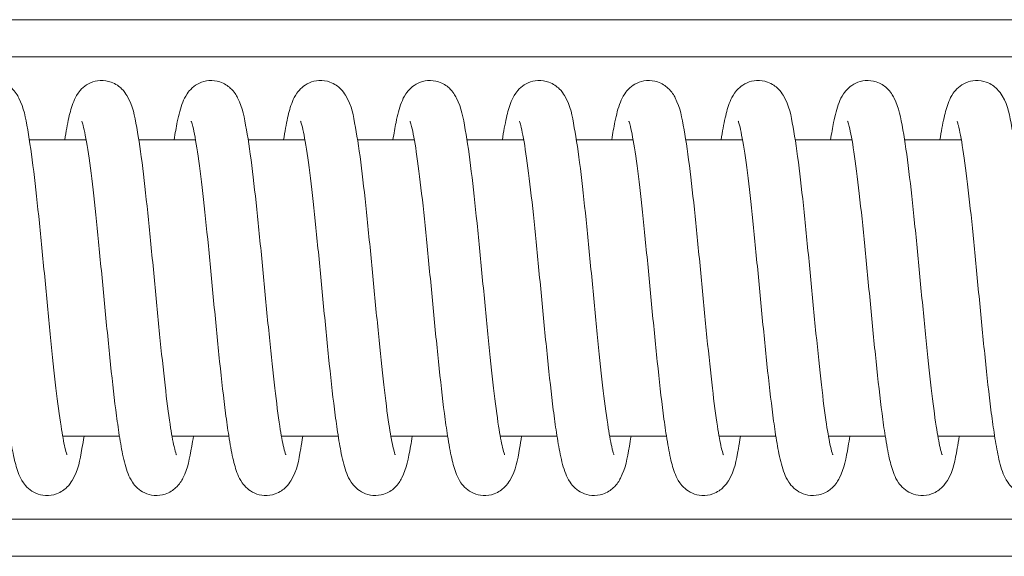
# Model space of a CAD drawing. Units: millimetres. Extents: x 2035 to 25160, y -580 to 8101.
# Drawn here: x 2932 to 2998, y 2266 to 2302 of the extents above; entities that cross this region are included whole.
import ezdxf

# ---------------------------------------------------------------- set-up
doc = ezdxf.new("R2010")
doc.units = ezdxf.units.MM
doc.layers.add('Kontur SSAWA', color=40, linetype='Continuous', lineweight=20)
doc.layers.add('Kontur SSAWA OSIOWA', color=160, linetype='Continuous', lineweight=20)

# ---------------------------------------------------------------- blocks, each defined once
blk = doc.blocks.new('OP-315 Rzut 4')
at = {"layer": 'Kontur SSAWA'}
for p, q in [((-843.5, 81.6), (-1122.3, 81.6)), ((-1122.3, 79.1), (-950.5, 79.1)), ((-1071.546, 73.5), (-1075.375, 73.5)), ((-1064.169, 73.5), (-1067.998, 73.5)), ((-1056.792, 73.5), (-1060.62, 73.5)), ((-1049.414, 73.5), (-1053.243, 73.5)), ((-1042.037, 73.5), (-1045.866, 73.5)), ((-1034.66, 73.5), (-1038.488, 73.5)), ((-1027.282, 73.5), (-1031.111, 73.5)), ((-1019.905, 73.5), (-1023.733, 73.5)), ((-1012.528, 73.5), (-1016.356, 73.5)), ((-1069.301, 53.5), (-1073.129, 53.5)), ((-1061.923, 53.5), (-1065.752, 53.5)), ((-1054.546, 53.5), (-1058.375, 53.5)), ((-1047.168, 53.5), (-1050.997, 53.5)), ((-1039.791, 53.5), (-1043.62, 53.5)), ((-1032.414, 53.5), (-1036.243, 53.5)), ((-1025.036, 53.5), (-1028.865, 53.5)), ((-1017.659, 53.5), (-1021.488, 53.5)), ((-1010.282, 53.5), (-1014.111, 53.5)), ((-950.5, 47.9), (-1122.3, 47.9)), ((-843.5, 45.4), (-1122.3, 45.4))]:
    blk.add_line(p, q, dxfattribs=at)
for points, knots in [([(-1072.838, 52.249), (-1072.838, 52.249), (-1072.844, 52.263), (-1072.88, 52.363), (-1072.928, 52.527), (-1073.059, 53.093), (-1073.149, 53.581), (-1073.351, 54.892), (-1073.465, 55.766), (-1073.7, 57.784), (-1073.822, 58.941), (-1074.068, 61.4), (-1074.192, 62.704), (-1074.443, 65.319), (-1074.569, 66.629), (-1074.824, 69.124), (-1074.952, 70.307), (-1075.214, 72.442), (-1075.347, 73.386), (-1075.643, 75.035), (-1075.735, 75.622), (-1076.179, 76.505), (-1076.293, 76.725), (-1076.745, 77.14), (-1076.974, 77.305), (-1077.514, 77.48), (-1077.775, 77.515), (-1078.26, 77.474), (-1078.48, 77.409), (-1078.866, 77.23), (-1079.022, 77.114), (-1079.305, 76.86), (-1079.407, 76.725), (-1079.638, 76.384), (-1079.717, 76.203), (-1079.953, 75.604), (-1080.053, 75.185), (-1080.23, 74.318), (-1080.299, 73.928), (-1080.367, 73.5)], [97.608218, 97.608218, 97.608218, 97.608218, 97.661781, 97.661781, 97.816953, 97.816953, 98.060488, 98.060488, 98.356298, 98.356298, 98.669139, 98.669139, 98.987785, 98.987785, 99.309491, 99.309491, 99.634543, 99.634543, 99.967421, 99.967421, 100.339285, 100.339285, 100.442976, 100.442976, 100.499857, 100.499857, 100.53899, 100.53899, 100.575448, 100.575448, 100.617333, 100.617333, 100.673427, 100.673427, 100.776606, 100.776606, 101.019247, 101.019247, 101.184268, 101.184268, 101.184268, 101.184268]), ([(-1065.46, 52.249), (-1065.46, 52.249), (-1065.469, 52.268), (-1065.51, 52.386), (-1065.561, 52.565), (-1065.697, 53.172), (-1065.79, 53.686), (-1065.995, 55.047), (-1066.11, 55.943), (-1066.346, 57.998), (-1066.468, 59.168), (-1066.714, 61.646), (-1066.839, 62.955), (-1067.09, 65.57), (-1067.216, 66.876), (-1067.471, 69.355), (-1067.599, 70.525), (-1067.862, 72.631), (-1067.996, 73.556), (-1068.297, 75.179), (-1068.348, 75.72), (-1068.876, 76.614), (-1068.977, 76.767), (-1069.307, 77.093), (-1069.531, 77.271), (-1070.079, 77.468), (-1070.341, 77.511), (-1070.831, 77.484), (-1071.056, 77.425), (-1071.45, 77.253), (-1071.611, 77.14), (-1071.9, 76.89), (-1072.006, 76.757), (-1072.237, 76.426), (-1072.316, 76.252), (-1072.532, 75.729), (-1072.622, 75.387), (-1072.811, 74.552), (-1072.901, 74.06), (-1072.989, 73.5)], [91.325033, 91.325033, 91.325033, 91.325033, 91.386092, 91.386092, 91.546787, 91.546787, 91.795191, 91.795191, 92.092803, 92.092803, 92.406202, 92.406202, 92.725083, 92.725083, 93.046969, 93.046969, 93.372312, 93.372312, 93.706111, 93.706111, 94.08491, 94.08491, 94.152845, 94.152845, 94.213384, 94.213384, 94.253121, 94.253121, 94.289467, 94.289467, 94.330714, 94.330714, 94.385215, 94.385215, 94.481983, 94.481983, 94.685362, 94.685362, 94.901093, 94.901093, 94.901093, 94.901093]), ([(-1058.083, 52.249), (-1058.083, 52.249), (-1058.09, 52.264), (-1058.125, 52.364), (-1058.174, 52.528), (-1058.305, 53.096), (-1058.395, 53.585), (-1058.597, 54.898), (-1058.711, 55.773), (-1058.946, 57.792), (-1059.068, 58.95), (-1059.314, 61.41), (-1059.438, 62.714), (-1059.689, 65.329), (-1059.815, 66.639), (-1060.07, 69.133), (-1060.198, 70.316), (-1060.46, 72.45), (-1060.593, 73.393), (-1060.889, 75.04), (-1060.981, 75.626), (-1061.427, 76.508), (-1061.54, 76.724), (-1061.985, 77.135), (-1062.213, 77.302), (-1062.754, 77.479), (-1063.015, 77.514), (-1063.5, 77.475), (-1063.721, 77.41), (-1064.108, 77.232), (-1064.264, 77.116), (-1064.547, 76.863), (-1064.65, 76.728), (-1064.881, 76.388), (-1064.96, 76.208), (-1065.194, 75.617), (-1065.293, 75.206), (-1065.471, 74.343), (-1065.542, 73.942), (-1065.612, 73.5)], [85.041848, 85.041848, 85.041848, 85.041848, 85.095694, 85.095694, 85.251076, 85.251076, 85.494803, 85.494803, 85.790685, 85.790685, 86.103548, 86.103548, 86.422203, 86.422203, 86.743917, 86.743917, 87.068979, 87.068979, 87.401891, 87.401891, 87.774, 87.774, 87.875986, 87.875986, 87.933175, 87.933175, 87.972362, 87.972362, 88.008808, 88.008808, 88.05063, 88.05063, 88.106566, 88.106566, 88.209093, 88.209093, 88.447626, 88.447626, 88.617899, 88.617899, 88.617899, 88.617899]), ([(-1050.706, 52.249), (-1050.705, 52.249), (-1050.714, 52.268), (-1050.756, 52.39), (-1050.808, 52.571), (-1050.945, 53.184), (-1051.038, 53.701), (-1051.243, 55.07), (-1051.358, 55.969), (-1051.594, 58.028), (-1051.716, 59.201), (-1051.963, 61.681), (-1052.087, 62.991), (-1052.338, 65.606), (-1052.465, 66.911), (-1052.72, 69.387), (-1052.848, 70.556), (-1053.111, 72.658), (-1053.245, 73.58), (-1053.547, 75.199), (-1053.589, 75.734), (-1054.135, 76.634), (-1054.234, 76.779), (-1054.555, 77.095), (-1054.78, 77.273), (-1055.327, 77.468), (-1055.589, 77.512), (-1056.079, 77.484), (-1056.303, 77.424), (-1056.697, 77.252), (-1056.858, 77.138), (-1057.146, 76.888), (-1057.252, 76.755), (-1057.483, 76.425), (-1057.563, 76.25), (-1057.78, 75.723), (-1057.87, 75.379), (-1058.058, 74.542), (-1058.147, 74.055), (-1058.234, 73.5)], [78.758662, 78.758662, 78.758662, 78.758662, 78.820814, 78.820814, 78.982306, 78.982306, 79.231389, 79.231389, 79.529247, 79.529247, 79.842722, 79.842722, 80.161636, 80.161636, 80.483548, 80.483548, 80.808934, 80.808934, 81.142871, 81.142871, 81.522769, 81.522769, 81.586821, 81.586821, 81.647166, 81.647166, 81.686873, 81.686873, 81.723224, 81.723224, 81.764499, 81.764499, 81.819071, 81.819071, 81.916115, 81.916115, 82.12112, 82.12112, 82.334722, 82.334722, 82.334722, 82.334722]), ([(-1043.328, 52.249), (-1043.328, 52.249), (-1043.335, 52.263), (-1043.37, 52.363), (-1043.419, 52.527), (-1043.55, 53.093), (-1043.64, 53.581), (-1043.842, 54.892), (-1043.956, 55.765), (-1044.19, 57.783), (-1044.312, 58.941), (-1044.558, 61.4), (-1044.683, 62.704), (-1044.933, 65.319), (-1045.06, 66.629), (-1045.314, 69.124), (-1045.442, 70.307), (-1045.704, 72.442), (-1045.837, 73.386), (-1046.133, 75.034), (-1046.226, 75.622), (-1046.67, 76.504), (-1046.783, 76.725), (-1047.236, 77.14), (-1047.465, 77.305), (-1048.005, 77.48), (-1048.266, 77.515), (-1048.751, 77.474), (-1048.971, 77.409), (-1049.357, 77.229), (-1049.513, 77.114), (-1049.795, 76.86), (-1049.898, 76.725), (-1050.128, 76.384), (-1050.208, 76.202), (-1050.444, 75.603), (-1050.544, 75.184), (-1050.721, 74.317), (-1050.79, 73.928), (-1050.857, 73.5)], [72.475477, 72.475477, 72.475477, 72.475477, 72.529028, 72.529028, 72.684191, 72.684191, 72.927719, 72.927719, 73.223526, 73.223526, 73.536366, 73.536366, 73.855011, 73.855011, 74.176718, 74.176718, 74.501769, 74.501769, 74.834646, 74.834646, 75.2065, 75.2065, 75.310261, 75.310261, 75.367129, 75.367129, 75.406259, 75.406259, 75.442718, 75.442718, 75.484606, 75.484606, 75.540707, 75.540707, 75.643914, 75.643914, 75.88673, 75.88673, 76.051527, 76.051527, 76.051527, 76.051527]), ([(-1035.951, 52.249), (-1035.951, 52.249), (-1035.959, 52.268), (-1036, 52.386), (-1036.052, 52.565), (-1036.188, 53.171), (-1036.28, 53.685), (-1036.485, 55.046), (-1036.6, 55.941), (-1036.836, 57.995), (-1036.958, 59.166), (-1037.204, 61.643), (-1037.329, 62.952), (-1037.58, 65.567), (-1037.706, 66.873), (-1037.961, 69.352), (-1038.09, 70.523), (-1038.352, 72.629), (-1038.486, 73.555), (-1038.787, 75.177), (-1038.839, 75.719), (-1039.366, 76.613), (-1039.467, 76.766), (-1039.797, 77.093), (-1040.022, 77.271), (-1040.57, 77.468), (-1040.831, 77.511), (-1041.322, 77.484), (-1041.546, 77.425), (-1041.94, 77.253), (-1042.101, 77.14), (-1042.39, 76.89), (-1042.496, 76.757), (-1042.727, 76.427), (-1042.807, 76.253), (-1043.023, 75.729), (-1043.113, 75.387), (-1043.302, 74.553), (-1043.391, 74.061), (-1043.48, 73.5)], [66.192292, 66.192292, 66.192292, 66.192292, 66.253267, 66.253267, 66.413901, 66.413901, 66.662253, 66.662253, 66.959846, 66.959846, 67.273239, 67.273239, 67.592118, 67.592118, 67.914002, 67.914002, 68.239342, 68.239342, 68.57313, 68.57313, 68.951847, 68.951847, 69.020089, 69.020089, 69.080636, 69.080636, 69.120374, 69.120374, 69.15672, 69.15672, 69.197966, 69.197966, 69.252464, 69.252464, 69.349221, 69.349221, 69.552533, 69.552533, 69.768352, 69.768352, 69.768352, 69.768352]), ([(-1028.574, 52.249), (-1028.573, 52.249), (-1028.58, 52.264), (-1028.616, 52.364), (-1028.664, 52.528), (-1028.796, 53.096), (-1028.886, 53.586), (-1029.088, 54.898), (-1029.202, 55.773), (-1029.437, 57.792), (-1029.558, 58.95), (-1029.804, 61.41), (-1029.929, 62.715), (-1030.18, 65.329), (-1030.306, 66.639), (-1030.56, 69.134), (-1030.689, 70.316), (-1030.951, 72.45), (-1031.084, 73.393), (-1031.38, 75.041), (-1031.471, 75.626), (-1031.918, 76.508), (-1032.031, 76.724), (-1032.475, 77.135), (-1032.703, 77.301), (-1033.244, 77.479), (-1033.505, 77.514), (-1033.991, 77.475), (-1034.211, 77.41), (-1034.598, 77.232), (-1034.755, 77.116), (-1035.038, 76.863), (-1035.141, 76.729), (-1035.371, 76.388), (-1035.45, 76.208), (-1035.684, 75.618), (-1035.783, 75.208), (-1035.962, 74.345), (-1036.033, 73.943), (-1036.102, 73.5)], [59.909106, 59.909106, 59.909106, 59.909106, 59.962977, 59.962977, 60.118377, 60.118377, 60.36212, 60.36212, 60.658008, 60.658008, 60.970873, 60.970873, 61.289529, 61.289529, 61.611243, 61.611243, 61.936307, 61.936307, 62.269221, 62.269221, 62.641351, 62.641351, 62.743194, 62.743194, 62.800408, 62.800408, 62.8396, 62.8396, 62.876045, 62.876045, 62.917862, 62.917862, 62.973784, 62.973784, 63.076259, 63.076259, 63.314459, 63.314459, 63.485158, 63.485158, 63.485158, 63.485158]), ([(-1021.196, 52.249), (-1021.196, 52.249), (-1021.205, 52.268), (-1021.247, 52.39), (-1021.299, 52.571), (-1021.436, 53.184), (-1021.529, 53.702), (-1021.734, 55.071), (-1021.849, 55.97), (-1022.085, 58.03), (-1022.207, 59.203), (-1022.454, 61.683), (-1022.578, 62.993), (-1022.829, 65.608), (-1022.955, 66.913), (-1023.21, 69.389), (-1023.339, 70.558), (-1023.602, 72.659), (-1023.735, 73.582), (-1024.038, 75.2), (-1024.079, 75.734), (-1024.626, 76.635), (-1024.725, 76.78), (-1025.046, 77.095), (-1025.271, 77.273), (-1025.818, 77.468), (-1026.08, 77.512), (-1026.57, 77.484), (-1026.794, 77.424), (-1027.188, 77.252), (-1027.348, 77.138), (-1027.637, 76.888), (-1027.743, 76.755), (-1027.974, 76.424), (-1028.053, 76.25), (-1028.27, 75.723), (-1028.361, 75.378), (-1028.549, 74.542), (-1028.638, 74.054), (-1028.725, 73.5)], [53.625921, 53.625921, 53.625921, 53.625921, 53.688136, 53.688136, 53.849674, 53.849674, 54.098796, 54.098796, 54.396668, 54.396668, 54.710148, 54.710148, 55.029064, 55.029064, 55.350976, 55.350976, 55.676365, 55.676365, 56.010311, 56.010311, 56.390273, 56.390273, 56.454108, 56.454108, 56.514438, 56.514438, 56.554143, 56.554143, 56.590493, 56.590493, 56.631771, 56.631771, 56.686348, 56.686348, 56.783416, 56.783416, 56.988557, 56.988557, 57.201981, 57.201981, 57.201981, 57.201981]), ([(-1013.819, 52.249), (-1013.819, 52.249), (-1013.825, 52.263), (-1013.861, 52.363), (-1013.909, 52.527), (-1014.04, 53.092), (-1014.13, 53.581), (-1014.332, 54.891), (-1014.446, 55.765), (-1014.681, 57.783), (-1014.803, 58.94), (-1015.049, 61.399), (-1015.173, 62.703), (-1015.424, 65.318), (-1015.55, 66.628), (-1015.805, 69.123), (-1015.933, 70.306), (-1016.195, 72.442), (-1016.328, 73.385), (-1016.624, 75.034), (-1016.716, 75.622), (-1017.16, 76.504), (-1017.273, 76.725), (-1017.727, 77.14), (-1017.956, 77.305), (-1018.496, 77.48), (-1018.757, 77.515), (-1019.242, 77.474), (-1019.461, 77.409), (-1019.848, 77.229), (-1020.004, 77.113), (-1020.286, 76.859), (-1020.389, 76.725), (-1020.619, 76.384), (-1020.698, 76.202), (-1020.934, 75.603), (-1021.035, 75.183), (-1021.212, 74.315), (-1021.28, 73.927), (-1021.348, 73.5)], [47.342736, 47.342736, 47.342736, 47.342736, 47.39627, 47.39627, 47.551422, 47.551422, 47.794939, 47.794939, 48.090742, 48.090742, 48.403581, 48.403581, 48.722225, 48.722225, 49.043931, 49.043931, 49.368982, 49.368982, 49.701857, 49.701857, 50.073697, 50.073697, 50.177555, 50.177555, 50.234406, 50.234406, 50.273533, 50.273533, 50.309993, 50.309993, 50.351884, 50.351884, 50.407994, 50.407994, 50.51124, 50.51124, 50.754299, 50.754299, 50.918786, 50.918786, 50.918786, 50.918786]), ([(-1006.442, 52.249), (-1006.441, 52.249), (-1006.45, 52.268), (-1006.491, 52.386), (-1006.542, 52.564), (-1006.678, 53.17), (-1006.771, 53.683), (-1006.976, 55.043), (-1007.09, 55.938), (-1007.326, 57.991), (-1007.448, 59.162), (-1007.695, 61.639), (-1007.819, 62.947), (-1008.07, 65.563), (-1008.196, 66.869), (-1008.451, 69.348), (-1008.58, 70.519), (-1008.843, 72.626), (-1008.976, 73.551), (-1009.277, 75.174), (-1009.33, 75.718), (-1009.855, 76.61), (-1009.956, 76.764), (-1010.288, 77.093), (-1010.512, 77.271), (-1011.06, 77.468), (-1011.322, 77.511), (-1011.812, 77.484), (-1012.036, 77.425), (-1012.431, 77.253), (-1012.592, 77.14), (-1012.881, 76.89), (-1012.987, 76.757), (-1013.218, 76.427), (-1013.297, 76.253), (-1013.513, 75.729), (-1013.603, 75.388), (-1013.792, 74.553), (-1013.882, 74.061), (-1013.97, 73.5)], [41.059551, 41.059551, 41.059551, 41.059551, 41.120388, 41.120388, 41.280922, 41.280922, 41.529187, 41.529187, 41.826749, 41.826749, 42.140132, 42.140132, 42.459007, 42.459007, 42.780887, 42.780887, 43.106222, 43.106222, 43.439993, 43.439993, 43.818573, 43.818573, 43.887328, 43.887328, 43.947886, 43.947886, 43.987626, 43.987626, 44.023972, 44.023972, 44.065216, 44.065216, 44.11971, 44.11971, 44.216451, 44.216451, 44.419669, 44.419669, 44.63561, 44.63561, 44.63561, 44.63561]), ([(-1071.686, 53.5), (-1071.732, 53.21), (-1071.779, 52.937), (-1071.986, 51.82), (-1072.036, 51.279), (-1072.565, 50.385), (-1072.666, 50.233), (-1072.996, 49.907), (-1073.22, 49.729), (-1073.768, 49.532), (-1074.03, 49.489), (-1074.52, 49.516), (-1074.744, 49.576), (-1075.139, 49.747), (-1075.299, 49.861), (-1075.588, 50.11), (-1075.694, 50.243), (-1075.925, 50.574), (-1076.005, 50.748), (-1076.221, 51.271), (-1076.311, 51.613), (-1076.502, 52.456), (-1076.593, 52.958), (-1076.755, 53.991), (-1076.826, 54.495), (-1077.031, 56.078), (-1077.163, 57.262), (-1077.424, 59.766), (-1077.552, 61.08), (-1077.806, 63.721), (-1077.932, 65.047), (-1078.182, 67.577), (-1078.306, 68.782), (-1078.551, 70.938), (-1078.672, 71.893), (-1078.902, 73.423), (-1079.014, 74.019), (-1079.142, 74.532), (-1079.175, 74.641), (-1079.207, 74.733), (-1079.215, 74.751), (-1079.215, 74.751)], [96.736167, 96.736167, 96.736167, 96.736167, 96.847869, 96.847869, 97.226725, 97.226725, 97.294448, 97.294448, 97.354981, 97.354981, 97.394717, 97.394717, 97.431064, 97.431064, 97.472311, 97.472311, 97.526815, 97.526815, 97.623591, 97.623591, 97.827021, 97.827021, 98.04674, 98.04674, 98.222862, 98.222862, 98.558792, 98.558792, 98.88461, 98.88461, 99.206738, 99.206738, 99.525889, 99.525889, 99.839777, 99.839777, 100.137598, 100.137598, 100.252106, 100.252106, 100.312119, 100.312119, 100.312119, 100.312119]), ([(-1064.309, 53.5), (-1064.346, 53.265), (-1064.384, 53.041), (-1064.578, 51.96), (-1064.669, 51.374), (-1065.115, 50.492), (-1065.228, 50.276), (-1065.674, 49.864), (-1065.902, 49.698), (-1066.443, 49.521), (-1066.704, 49.486), (-1067.189, 49.525), (-1067.41, 49.59), (-1067.797, 49.768), (-1067.953, 49.884), (-1068.236, 50.138), (-1068.339, 50.272), (-1068.57, 50.612), (-1068.649, 50.793), (-1068.883, 51.384), (-1068.982, 51.795), (-1069.174, 52.728), (-1069.258, 53.214), (-1069.411, 54.227), (-1069.481, 54.739), (-1069.684, 56.345), (-1069.817, 57.542), (-1070.076, 60.064), (-1070.204, 61.384), (-1070.458, 64.025), (-1070.583, 65.347), (-1070.833, 67.858), (-1070.957, 69.048), (-1071.201, 71.164), (-1071.322, 72.096), (-1071.55, 73.567), (-1071.661, 74.132), (-1071.781, 74.589), (-1071.811, 74.68), (-1071.833, 74.741), (-1071.838, 74.751), (-1071.838, 74.751)], [90.452951, 90.452951, 90.452951, 90.452951, 90.543435, 90.543435, 90.91553, 90.91553, 91.017614, 91.017614, 91.074785, 91.074785, 91.113969, 91.113969, 91.150416, 91.150416, 91.192242, 91.192242, 91.248186, 91.248186, 91.35075, 91.35075, 91.589512, 91.589512, 91.792119, 91.792119, 91.966299, 91.966299, 92.300829, 92.300829, 92.626263, 92.626263, 92.948172, 92.948172, 93.267048, 93.267048, 93.580285, 93.580285, 93.87571, 93.87571, 93.985014, 93.985014, 94.028934, 94.028934, 94.028934, 94.028934]), ([(-1056.932, 53.5), (-1056.979, 53.202), (-1057.026, 52.923), (-1057.236, 51.802), (-1057.278, 51.267), (-1057.823, 50.367), (-1057.922, 50.222), (-1058.244, 49.905), (-1058.468, 49.727), (-1059.016, 49.532), (-1059.277, 49.488), (-1059.768, 49.516), (-1059.992, 49.576), (-1060.385, 49.748), (-1060.546, 49.862), (-1060.835, 50.112), (-1060.941, 50.245), (-1061.172, 50.575), (-1061.251, 50.75), (-1061.468, 51.276), (-1061.559, 51.621), (-1061.749, 52.467), (-1061.84, 52.968), (-1062.001, 54), (-1062.072, 54.504), (-1062.277, 56.087), (-1062.41, 57.272), (-1062.671, 59.776), (-1062.798, 61.091), (-1063.052, 63.732), (-1063.178, 65.058), (-1063.428, 67.587), (-1063.552, 68.791), (-1063.797, 70.946), (-1063.918, 71.901), (-1064.148, 73.428), (-1064.26, 74.023), (-1064.388, 74.534), (-1064.421, 74.643), (-1064.452, 74.733), (-1064.46, 74.751), (-1064.46, 74.751)], [84.1698, 84.1698, 84.1698, 84.1698, 84.284337, 84.284337, 84.664189, 84.664189, 84.728394, 84.728394, 84.78875, 84.78875, 84.828459, 84.828459, 84.864809, 84.864809, 84.906083, 84.906083, 84.960651, 84.960651, 85.057679, 85.057679, 85.262591, 85.262591, 85.481399, 85.481399, 85.657444, 85.657444, 85.993321, 85.993321, 86.319125, 86.319125, 86.641245, 86.641245, 86.960386, 86.960386, 87.274252, 87.274252, 87.571993, 87.571993, 87.686323, 87.686323, 87.745748, 87.745748, 87.745748, 87.745748]), ([(-1049.554, 53.5), (-1049.591, 53.267), (-1049.628, 53.045), (-1049.822, 51.965), (-1049.914, 51.378), (-1050.359, 50.495), (-1050.472, 50.275), (-1050.924, 49.86), (-1051.153, 49.695), (-1051.694, 49.52), (-1051.954, 49.485), (-1052.439, 49.526), (-1052.659, 49.591), (-1053.045, 49.77), (-1053.201, 49.886), (-1053.484, 50.14), (-1053.587, 50.275), (-1053.817, 50.616), (-1053.896, 50.797), (-1054.132, 51.396), (-1054.233, 51.815), (-1054.425, 52.759), (-1054.508, 53.244), (-1054.661, 54.257), (-1054.731, 54.77), (-1054.934, 56.379), (-1055.066, 57.578), (-1055.325, 60.102), (-1055.453, 61.422), (-1055.707, 64.064), (-1055.832, 65.384), (-1056.082, 67.893), (-1056.206, 69.081), (-1056.45, 71.193), (-1056.571, 72.121), (-1056.798, 73.585), (-1056.909, 74.146), (-1057.029, 74.595), (-1057.057, 74.684), (-1057.079, 74.742), (-1057.083, 74.751), (-1057.083, 74.751)], [77.886579, 77.886579, 77.886579, 77.886579, 77.976272, 77.976272, 78.348136, 78.348136, 78.451828, 78.451828, 78.508709, 78.508709, 78.547841, 78.547841, 78.584299, 78.584299, 78.626185, 78.626185, 78.682279, 78.682279, 78.785459, 78.785459, 79.028103, 79.028103, 79.229289, 79.229289, 79.403252, 79.403252, 79.737619, 79.737619, 80.063007, 80.063007, 80.384888, 80.384888, 80.703729, 80.703729, 81.01688, 81.01688, 81.311985, 81.311985, 81.420604, 81.420604, 81.462563, 81.462563, 81.462563, 81.462563]), ([(-1042.177, 53.5), (-1042.223, 53.21), (-1042.269, 52.938), (-1042.476, 51.821), (-1042.527, 51.28), (-1043.055, 50.386), (-1043.156, 50.234), (-1043.486, 49.907), (-1043.711, 49.729), (-1044.258, 49.532), (-1044.52, 49.489), (-1045.011, 49.516), (-1045.235, 49.575), (-1045.629, 49.747), (-1045.79, 49.86), (-1046.079, 50.11), (-1046.185, 50.243), (-1046.416, 50.574), (-1046.495, 50.748), (-1046.712, 51.271), (-1046.802, 51.613), (-1046.992, 52.456), (-1047.083, 52.958), (-1047.245, 53.991), (-1047.316, 54.495), (-1047.521, 56.077), (-1047.654, 57.261), (-1047.915, 59.765), (-1048.043, 61.079), (-1048.296, 63.72), (-1048.422, 65.046), (-1048.672, 67.577), (-1048.797, 68.782), (-1049.041, 70.938), (-1049.162, 71.893), (-1049.392, 73.423), (-1049.505, 74.019), (-1049.633, 74.532), (-1049.666, 74.641), (-1049.698, 74.733), (-1049.706, 74.751), (-1049.705, 74.751)], [71.603425, 71.603425, 71.603425, 71.603425, 71.714958, 71.714958, 72.093756, 72.093756, 72.161696, 72.161696, 72.222235, 72.222235, 72.261972, 72.261972, 72.298318, 72.298318, 72.339565, 72.339565, 72.394066, 72.394066, 72.490834, 72.490834, 72.694212, 72.694212, 72.913963, 72.913963, 73.090088, 73.090088, 73.426019, 73.426019, 73.751838, 73.751838, 74.073966, 74.073966, 74.393117, 74.393117, 74.707006, 74.707006, 75.00483, 75.00483, 75.119345, 75.119345, 75.179378, 75.179378, 75.179378, 75.179378]), ([(-1034.8, 53.5), (-1034.837, 53.265), (-1034.874, 53.041), (-1035.068, 51.96), (-1035.16, 51.374), (-1035.606, 50.492), (-1035.719, 50.276), (-1036.164, 49.865), (-1036.393, 49.698), (-1036.933, 49.521), (-1037.194, 49.486), (-1037.68, 49.525), (-1037.9, 49.59), (-1038.287, 49.768), (-1038.443, 49.884), (-1038.726, 50.137), (-1038.83, 50.272), (-1039.06, 50.612), (-1039.139, 50.792), (-1039.373, 51.383), (-1039.472, 51.794), (-1039.665, 52.726), (-1039.748, 53.212), (-1039.902, 54.226), (-1039.972, 54.737), (-1040.175, 56.343), (-1040.307, 57.54), (-1040.567, 60.062), (-1040.694, 61.381), (-1040.948, 64.023), (-1041.074, 65.345), (-1041.324, 67.856), (-1041.448, 69.046), (-1041.692, 71.163), (-1041.812, 72.094), (-1042.04, 73.566), (-1042.151, 74.132), (-1042.272, 74.589), (-1042.301, 74.68), (-1042.324, 74.741), (-1042.328, 74.751), (-1042.328, 74.751)], [65.32021, 65.32021, 65.32021, 65.32021, 65.410744, 65.410744, 65.782853, 65.782853, 65.884837, 65.884837, 65.942026, 65.942026, 65.981213, 65.981213, 66.017659, 66.017659, 66.059481, 66.059481, 66.115416, 66.115416, 66.217943, 66.217943, 66.45647, 66.45647, 66.659166, 66.659166, 66.833359, 66.833359, 67.167899, 67.167899, 67.493336, 67.493336, 67.815246, 67.815246, 68.134125, 68.134125, 68.447366, 68.447366, 68.742811, 68.742811, 68.852155, 68.852155, 68.896192, 68.896192, 68.896192, 68.896192]), ([(-1027.422, 53.5), (-1027.469, 53.202), (-1027.517, 52.922), (-1027.726, 51.801), (-1027.768, 51.266), (-1028.314, 50.366), (-1028.413, 50.221), (-1028.734, 49.905), (-1028.959, 49.727), (-1029.506, 49.532), (-1029.768, 49.488), (-1030.258, 49.516), (-1030.482, 49.576), (-1030.876, 49.748), (-1031.037, 49.862), (-1031.325, 50.112), (-1031.431, 50.245), (-1031.662, 50.575), (-1031.742, 50.75), (-1031.959, 51.277), (-1032.049, 51.621), (-1032.24, 52.468), (-1032.331, 52.969), (-1032.492, 54), (-1032.563, 54.505), (-1032.768, 56.088), (-1032.9, 57.272), (-1033.161, 59.777), (-1033.289, 61.091), (-1033.543, 63.732), (-1033.669, 65.058), (-1033.919, 67.588), (-1034.043, 68.792), (-1034.288, 70.947), (-1034.409, 71.901), (-1034.639, 73.429), (-1034.751, 74.024), (-1034.879, 74.535), (-1034.911, 74.643), (-1034.943, 74.733), (-1034.951, 74.751), (-1034.951, 74.751)], [59.037059, 59.037059, 59.037059, 59.037059, 59.151726, 59.151726, 59.531625, 59.531625, 59.595673, 59.595673, 59.656018, 59.656018, 59.695725, 59.695725, 59.732076, 59.732076, 59.773351, 59.773351, 59.827923, 59.827923, 59.924967, 59.924967, 60.129974, 60.129974, 60.348725, 60.348725, 60.524765, 60.524765, 60.860638, 60.860638, 61.186442, 61.186442, 61.508561, 61.508561, 61.827702, 61.827702, 62.141566, 62.141566, 62.439301, 62.439301, 62.55362, 62.55362, 62.613007, 62.613007, 62.613007, 62.613007]), ([(-1020.045, 53.5), (-1020.082, 53.267), (-1020.119, 53.045), (-1020.312, 51.966), (-1020.405, 51.378), (-1020.849, 50.496), (-1020.962, 50.275), (-1021.415, 49.86), (-1021.644, 49.695), (-1022.184, 49.52), (-1022.445, 49.485), (-1022.93, 49.526), (-1023.15, 49.591), (-1023.536, 49.771), (-1023.692, 49.886), (-1023.974, 50.14), (-1024.077, 50.275), (-1024.308, 50.616), (-1024.387, 50.798), (-1024.623, 51.397), (-1024.723, 51.816), (-1024.916, 52.761), (-1024.999, 53.245), (-1025.152, 54.259), (-1025.221, 54.771), (-1025.424, 56.38), (-1025.556, 57.579), (-1025.816, 60.103), (-1025.944, 61.424), (-1026.197, 64.065), (-1026.323, 65.386), (-1026.573, 67.894), (-1026.697, 69.082), (-1026.941, 71.194), (-1027.061, 72.122), (-1027.289, 73.585), (-1027.4, 74.147), (-1027.519, 74.596), (-1027.548, 74.685), (-1027.569, 74.742), (-1027.574, 74.751), (-1027.573, 74.751)], [52.753838, 52.753838, 52.753838, 52.753838, 52.843496, 52.843496, 53.21535, 53.21535, 53.319113, 53.319113, 53.375981, 53.375981, 53.415111, 53.415111, 53.45157, 53.45157, 53.493458, 53.493458, 53.549559, 53.549559, 53.652766, 53.652766, 53.895587, 53.895587, 54.09671, 54.09671, 54.270663, 54.270663, 54.605023, 54.605023, 54.930408, 54.930408, 55.252288, 55.252288, 55.571128, 55.571128, 55.884274, 55.884274, 56.179365, 56.179365, 56.287952, 56.287952, 56.329822, 56.329822, 56.329822, 56.329822]), ([(-1012.667, 53.5), (-1012.713, 53.211), (-1012.759, 52.939), (-1012.967, 51.823), (-1013.018, 51.281), (-1013.545, 50.387), (-1013.646, 50.234), (-1013.977, 49.907), (-1014.201, 49.729), (-1014.749, 49.532), (-1015.011, 49.489), (-1015.501, 49.516), (-1015.725, 49.575), (-1016.12, 49.747), (-1016.28, 49.86), (-1016.569, 50.11), (-1016.675, 50.243), (-1016.906, 50.573), (-1016.986, 50.747), (-1017.202, 51.271), (-1017.292, 51.613), (-1017.483, 52.455), (-1017.574, 52.958), (-1017.736, 53.991), (-1017.807, 54.495), (-1018.012, 56.077), (-1018.144, 57.261), (-1018.405, 59.765), (-1018.533, 61.079), (-1018.787, 63.72), (-1018.913, 65.046), (-1019.163, 67.576), (-1019.287, 68.781), (-1019.532, 70.937), (-1019.653, 71.893), (-1019.883, 73.423), (-1019.995, 74.019), (-1020.123, 74.532), (-1020.156, 74.641), (-1020.188, 74.733), (-1020.196, 74.751), (-1020.196, 74.751)], [46.470684, 46.470684, 46.470684, 46.470684, 46.581975, 46.581975, 46.96069, 46.96069, 47.02894, 47.02894, 47.089488, 47.089488, 47.129225, 47.129225, 47.165572, 47.165572, 47.206817, 47.206817, 47.261316, 47.261316, 47.358072, 47.358072, 47.561382, 47.561382, 47.781175, 47.781175, 47.957303, 47.957303, 48.293237, 48.293237, 48.619057, 48.619057, 48.941185, 48.941185, 49.260337, 49.260337, 49.574227, 49.574227, 49.872054, 49.872054, 49.986577, 49.986577, 50.046636, 50.046636, 50.046636, 50.046636]), ([(-1005.29, 53.5), (-1005.327, 53.264), (-1005.365, 53.04), (-1005.559, 51.959), (-1005.65, 51.374), (-1006.097, 50.492), (-1006.21, 50.276), (-1006.654, 49.865), (-1006.883, 49.699), (-1007.423, 49.521), (-1007.684, 49.486), (-1008.17, 49.525), (-1008.39, 49.59), (-1008.777, 49.768), (-1008.934, 49.884), (-1009.217, 50.137), (-1009.32, 50.271), (-1009.55, 50.612), (-1009.63, 50.792), (-1009.863, 51.382), (-1009.963, 51.792), (-1010.155, 52.723), (-1010.238, 53.209), (-1010.392, 54.223), (-1010.462, 54.735), (-1010.665, 56.34), (-1010.797, 57.537), (-1011.057, 60.059), (-1011.185, 61.378), (-1011.438, 64.02), (-1011.564, 65.341), (-1011.814, 67.853), (-1011.938, 69.043), (-1012.182, 71.16), (-1012.303, 72.092), (-1012.53, 73.565), (-1012.642, 74.13), (-1012.762, 74.588), (-1012.791, 74.679), (-1012.814, 74.741), (-1012.819, 74.751), (-1012.819, 74.751)], [40.187469, 40.187469, 40.187469, 40.187469, 40.278075, 40.278075, 40.650205, 40.650205, 40.752044, 40.752044, 40.809259, 40.809259, 40.848451, 40.848451, 40.884895, 40.884895, 40.926713, 40.926713, 40.982635, 40.982635, 41.085108, 41.085108, 41.323299, 41.323299, 41.526122, 41.526122, 41.700333, 41.700333, 42.034888, 42.034888, 42.360328, 42.360328, 42.682241, 42.682241, 43.001123, 43.001123, 43.314371, 43.314371, 43.609843, 43.609843, 43.719246, 43.719246, 43.763451, 43.763451, 43.763451, 43.763451])]:
    blk.add_open_spline(points, degree=3, knots=knots, dxfattribs=at)

msp = doc.modelspace()

# ---------------------------------------------------------------- block references
at = {"layer": 'Kontur SSAWA OSIOWA'}
msp.add_blockref('OP-315 Rzut 4', (4007.909, 2220.175), dxfattribs=at)

doc.saveas('drawing.dxf')
